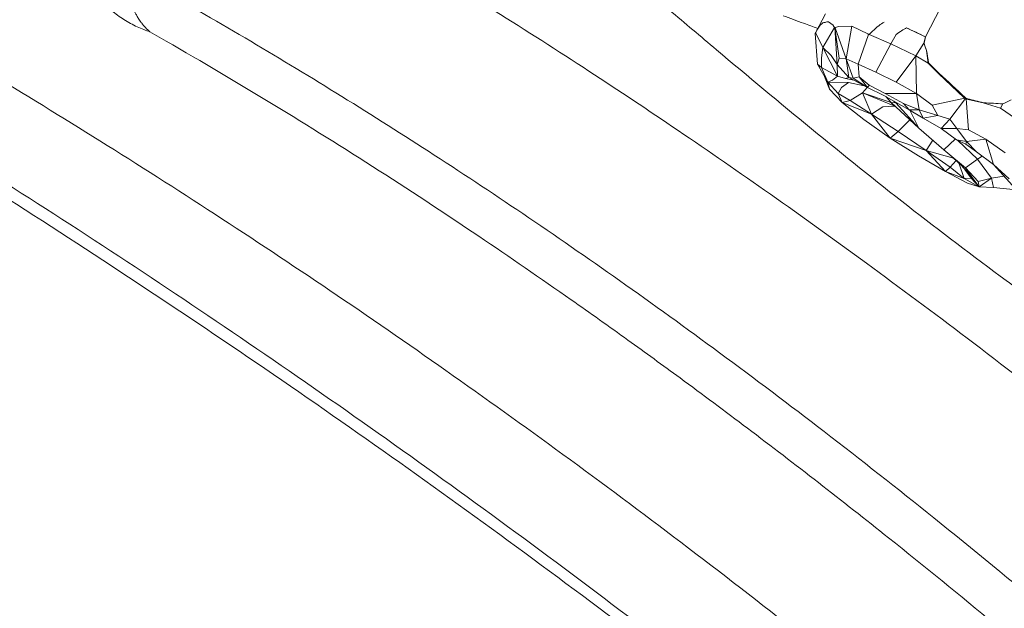
# Model space of a CAD drawing. Units: millimetres. Extents: x 34149 to 54647, y 4413 to 17185.
# Drawn here: x 36712 to 36994, y 10921 to 11089 of the extents above; entities that cross this region are included whole.
import ezdxf

# ---------------------------------------------------------------- set-up
doc = ezdxf.new("R2010")
doc.units = ezdxf.units.MM

# ---------------------------------------------------------------- blocks, each defined once
blk = doc.blocks.new('A$C358E42D7')
at = {"color": 0, "linetype": 'Continuous', "lineweight": 0}
for p, q in [((5632.95, 16615.97), (5591.41, 16534.86)), ((5562.63, 16541.53), (5559.9, 16536.19)), ((5565.23, 16537.56), (5561.88, 16531.86)), ((5564.85, 16538.19), (5563.54, 16539.18)), ((5565.38, 16537.55), (5566.03, 16526.96)), ((5566.61, 16528.76), (5565.4, 16537.51)), ((5565.47, 16537.5), (5568.58, 16528.58)), ((5566.31, 16537.82), (5570.19, 16537.92)), ((5570.19, 16537.92), (5568.58, 16528.58)), ((5574.84, 16535.72), (5570.19, 16537.92)), ((5585.94, 16537.46), (5588.9, 16536.05)), ((5559.73, 16535.82), (5560.39, 16527.05)), ((5559.85, 16536.1), (5561.88, 16531.86)), ((5572.04, 16527.04), (5574.99, 16535.55)), ((5575.2, 16535.56), (5581.41, 16532.85)), ((5581.41, 16532.85), (5582.95, 16535.52)), ((5588.9, 16536.05), (5591.41, 16534.86)), ((5590.93, 16533.1), (5591.41, 16534.86)), ((5561.88, 16531.86), (5561.49, 16528.91)), ((5566.1, 16523.62), (5561.88, 16531.86)), ((5561.88, 16531.86), (5564.32, 16529.53)), ((5581.41, 16532.85), (5577.07, 16524.78)), ((5588.64, 16529.41), (5581.41, 16532.85)), ((5590.93, 16533.1), (5588.64, 16529.41)), ((5590.94, 16533.1), (5590.93, 16533.1)), ((5590.93, 16533.1), (5591.61, 16531)), ((5591.67, 16531.02), (5591.61, 16531)), ((5591.61, 16531), (5592.15, 16527.39)), ((5561.5, 16526.14), (5561.49, 16528.91)), ((5566.03, 16526.96), (5564.32, 16529.53)), ((5566.03, 16526.96), (5566.61, 16528.76)), ((5568.58, 16528.58), (5566.61, 16528.76)), ((5572.04, 16527.04), (5568.58, 16528.58)), ((5568.58, 16528.58), (5569.35, 16523.26)), ((5570.65, 16523.06), (5568.58, 16528.58)), ((5582.92, 16521.93), (5588.64, 16529.41)), ((5588.64, 16529.41), (5592.15, 16527.39)), ((5588.82, 16518.61), (5588.64, 16529.41)), ((5560.39, 16527.05), (5561.5, 16526.14)), ((5563.36, 16521.92), (5560.39, 16527.05)), ((5561.5, 16526.14), (5563.36, 16521.92)), ((5566.1, 16523.62), (5561.5, 16526.14)), ((5566.1, 16523.62), (5566.03, 16526.96)), ((5566.03, 16526.96), (5569.35, 16523.26)), ((5572.04, 16527.04), (5577.07, 16524.78)), ((5572.36, 16523.43), (5572.04, 16527.04)), ((5592.26, 16527.43), (5592.15, 16527.39)), ((5595.11, 16524.35), (5592.15, 16527.39)), ((5562.41, 16523.55), (5563.84, 16519.9)), ((5564.73, 16522.51), (5563.36, 16521.92)), ((5564.73, 16522.51), (5566.1, 16523.62)), ((5568.39, 16522.99), (5566.1, 16523.62)), ((5569.35, 16523.26), (5568.39, 16522.99)), ((5568.39, 16522.99), (5570.82, 16522.47)), ((5569.35, 16523.26), (5570.65, 16523.06)), ((5569.35, 16523.26), (5574.69, 16520.39)), ((5572.36, 16523.43), (5570.65, 16523.06)), ((5570.65, 16523.06), (5574.69, 16520.39)), ((5574.69, 16520.39), (5572.36, 16523.43)), ((5572.36, 16523.43), (5575.2, 16521.05)), ((5577.07, 16524.78), (5582.92, 16521.93)), ((5602.49, 16517.45), (5595.11, 16524.35)), ((5563.84, 16519.9), (5563.36, 16521.92)), ((5563.36, 16521.92), (5566.3, 16518.67)), ((5569.24, 16521.76), (5563.36, 16521.92)), ((5563.84, 16519.9), (5567.5, 16516.03)), ((5566.3, 16518.67), (5567.28, 16520.32)), ((5569.24, 16521.76), (5567.28, 16520.32)), ((5573.74, 16520.89), (5569.24, 16521.76)), ((5573.25, 16518.83), (5574.64, 16520.41)), ((5575.2, 16521.05), (5574.69, 16520.39)), ((5579.42, 16518.09), (5574.69, 16520.39)), ((5579.81, 16518.68), (5575.2, 16521.05)), ((5588.82, 16518.61), (5582.92, 16521.93)), ((5567.5, 16516.03), (5566.3, 16518.67)), ((5566.3, 16518.67), (5569.8, 16516.66)), ((5573.25, 16518.83), (5569.8, 16516.66)), ((5573.25, 16518.83), (5575.92, 16512.77)), ((5573.25, 16518.83), (5581.48, 16516.04)), ((5573.25, 16518.83), (5582.58, 16514.99)), ((5579.42, 16518.09), (5586.71, 16513.98)), ((5588.82, 16518.61), (5579.81, 16518.68)), ((5585.06, 16515.74), (5579.81, 16518.68)), ((5579.98, 16517.78), (5581.48, 16516.04)), ((5588.82, 16518.61), (5593.3, 16515.28)), ((5588.82, 16518.61), (5589.55, 16513.93)), ((5593.3, 16515.28), (5602.62, 16517.32)), ((5598.38, 16511.26), (5602.84, 16517.19)), ((5602.49, 16517.45), (5602.62, 16517.32)), ((5602.86, 16517.39), (5602.62, 16517.32)), ((5602.75, 16517.25), (5602.62, 16517.32)), ((5602.99, 16517.32), (5602.75, 16517.25)), ((5602.75, 16517.25), (5602.84, 16517.19)), ((5603.08, 16517.26), (5602.84, 16517.19)), ((5602.93, 16517.15), (5602.84, 16517.19)), ((5603.16, 16517.23), (5602.93, 16517.15)), ((5602.93, 16517.15), (5603.03, 16517.09)), ((5603.26, 16517.17), (5603.03, 16517.09)), ((5603.75, 16508.25), (5603.03, 16517.09)), ((5603.17, 16517.05), (5603.03, 16517.09)), ((5603.17, 16517.05), (5607.89, 16515.95)), ((5567.5, 16516.03), (5569.8, 16516.66)), ((5573.63, 16511.16), (5567.5, 16516.03)), ((5567.5, 16516.03), (5575.92, 16512.77)), ((5569.8, 16516.66), (5575.92, 16512.77)), ((5575.92, 16512.77), (5579.17, 16514.8)), ((5582.58, 16514.99), (5579.17, 16514.8)), ((5582.58, 16514.99), (5581.44, 16516.06)), ((5581.48, 16516.04), (5582.82, 16515.99)), ((5581.48, 16516.04), (5589.45, 16508.75)), ((5582.82, 16515.99), (5582.28, 16516.48)), ((5582.71, 16514.92), (5582.58, 16514.99)), ((5582.98, 16516.09), (5582.82, 16515.99)), ((5582.82, 16515.99), (5589.45, 16508.75)), ((5589.55, 16513.93), (5585.06, 16515.74)), ((5585.06, 16515.74), (5586.71, 16513.98)), ((5586.71, 16513.98), (5589.55, 16513.93)), ((5590.73, 16511.58), (5586.71, 16513.98)), ((5586.87, 16513.89), (5589.45, 16508.75)), ((5594.86, 16512.36), (5589.55, 16513.93)), ((5589.55, 16513.93), (5590.73, 16511.58)), ((5594.86, 16512.36), (5593.3, 16515.28)), ((5608.06, 16516), (5607.89, 16515.95)), ((5607.89, 16515.95), (5613.54, 16515.65)), ((5607.89, 16515.95), (5612.88, 16514.47)), ((5612.88, 16514.47), (5613.54, 16515.65)), ((5619.93, 16509.6), (5612.88, 16514.47)), ((5613.59, 16515.66), (5613.54, 16515.65)), ((5573.63, 16511.16), (5581.25, 16505.87)), ((5575.92, 16512.77), (5581.25, 16505.87)), ((5583.54, 16507.74), (5575.92, 16512.77)), ((5586.21, 16510.41), (5586.91, 16511.07)), ((5594.86, 16512.36), (5590.73, 16511.58)), ((5595.85, 16508.66), (5590.73, 16511.58)), ((5594.86, 16512.36), (5598.38, 16511.26)), ((5598.38, 16511.26), (5595.85, 16508.66)), ((5600.35, 16508.59), (5598.38, 16511.26)), ((5586.21, 16510.41), (5583.54, 16507.74)), ((5596.66, 16502.51), (5589.45, 16508.75)), ((5595.85, 16508.66), (5600.35, 16508.59)), ((5595.85, 16508.66), (5600.28, 16505.35)), ((5600.35, 16508.59), (5603.75, 16508.25)), ((5600.35, 16508.59), (5603.12, 16504.86)), ((5603.75, 16508.25), (5608.69, 16505.6)), ((5581.25, 16505.87), (5583.54, 16507.74)), ((5589.37, 16500.75), (5581.25, 16505.87)), ((5581.25, 16505.87), (5591.57, 16502.31)), ((5583.54, 16507.74), (5591.57, 16502.31)), ((5599.93, 16505.62), (5596.66, 16502.51)), ((5608.69, 16505.6), (5603.12, 16504.86)), ((5608.69, 16505.6), (5614.19, 16501.67)), ((5610.84, 16498.31), (5608.69, 16505.6)), ((5591.57, 16502.31), (5593.49, 16505.25)), ((5593.49, 16505.26), (5593.49, 16505.25)), ((5593.49, 16505.25), (5593.5, 16505.25)), ((5603.12, 16504.86), (5600.28, 16505.35)), ((5600.28, 16505.35), (5602.95, 16504.17)), ((5606.24, 16499.83), (5600.66, 16505.18)), ((5602.95, 16504.17), (5603.12, 16504.86)), ((5602.95, 16504.17), (5605.98, 16501.92)), ((5603.12, 16504.86), (5605.98, 16501.92)), ((5589.37, 16500.75), (5597.06, 16496.29)), ((5591.57, 16502.31), (5597.06, 16496.29)), ((5598.41, 16497.49), (5591.57, 16502.31)), ((5591.57, 16502.31), (5599.41, 16500.14)), ((5596.66, 16502.51), (5602.87, 16497.37)), ((5601.63, 16498.12), (5598.29, 16501.16)), ((5602.87, 16497.37), (5606.24, 16499.83)), ((5605.98, 16501.92), (5610.84, 16498.31)), ((5607.58, 16500.73), (5606.24, 16499.83)), ((5606.24, 16499.83), (5610.26, 16494.42)), ((5598.41, 16497.49), (5597.06, 16496.29)), ((5598.41, 16497.49), (5600.21, 16499.41)), ((5602.48, 16494.28), (5598.41, 16497.49)), ((5600.96, 16498.73), (5602.48, 16494.28)), ((5604.63, 16494.64), (5601.63, 16498.12)), ((5606.47, 16493.42), (5602.87, 16497.37)), ((5602.87, 16497.37), (5604.63, 16494.64)), ((5615.4, 16494.17), (5610.84, 16498.31)), ((5616.36, 16492.26), (5610.84, 16498.31)), ((5603.41, 16492.97), (5597.06, 16496.29)), ((5597.06, 16496.29), (5602.48, 16494.28)), ((5604.46, 16494.42), (5602.48, 16494.28)), ((5606.75, 16491.92), (5602.48, 16494.28)), ((5604.46, 16494.42), (5602.69, 16496.89)), ((5604.46, 16494.42), (5604.63, 16494.64)), ((5606.75, 16491.92), (5604.46, 16494.42)), ((5606.75, 16491.92), (5604.63, 16494.64)), ((5610.26, 16494.42), (5606.47, 16493.42)), ((5610.26, 16494.42), (5606.75, 16491.92)), ((5610.26, 16494.42), (5613.89, 16494.96)), ((5610.83, 16491.73), (5610.26, 16494.42)), ((5603.41, 16492.97), (5606.75, 16491.92)), ((5606.47, 16493.42), (5606.75, 16491.92)), ((5606.75, 16491.92), (5610.83, 16491.73)), ((5617.35, 16491.06), (5610.83, 16491.73))]:
    blk.add_line(p, q, dxfattribs=at)
for centre, major_axis, ratio, start_param, end_param in [((5545.65, 16391.15), (-16.97, -147.88), 0.078274, 3.148445, 3.350066), ((5544.55, 16388.99), (18.89, 150.2), 0.096165, 6.276632, 6.343428), ((5544.55, 16388.99), (18.89, 150.2), 0.096165, 6.146921, 6.178567), ((5570.46, 16439.01), (6.26, -98.6), 0.214543, 3.088448, 3.093363), ((5581.4, 16351.64), (-15.79, 185.93), 0.191544, 0.006593, 0.007921), ((5578.45, 16357.72), (15.81, -182.05), 0.08507, 2.976147, 2.977485), ((5566.97, 16436.89), (-2.51, 100.69), 0.208763, 6.235577, 6.238628), ((5551, 16401.6), (18.25, 136.52), 0.209673, 0.100153, 0.127577), ((5372.37, 16099.15), (-209.24, -440.17), 0.054044, 3.283607, 3.300576), ((5364.89, 16084.55), (-216.6, -454.73), 0.052195, 3.205752, 3.280243), ((5431.94, 16215.44), (157.54, 322.4), 0.081544, 0.103043, 0.166277), ((5592.28, 16528.48), (26.58, -13.98), 0.175902, 1.695832, 1.902947), ((5068.36, 15868.81), (-857.86, 604.91), 0.690791, 4.842327, 4.845304), ((5564.25, 16506.33), (-3.57, 30.57), 0.13983, 0.236903, 0.25071), ((5573.53, 16443.44), (-13.27, 93.05), 0.059306, 0.09607, 0.101199), ((5563.51, 16507.29), (-2.84, 29.59), 0.137728, 0.21732, 0.234475), ((5568.72, 16523.56), (1.28, 14.67), 0.669331, 5.729134, 5.745836), ((5570.85, 16518.78), (0.14, -19.76), 0.405813, 2.580878, 2.583833), ((5538.91, 16368.03), (38.78, 167.28), 0.235392, 0.065327, 0.066414), ((5560.15, 16466.14), (17.61, 69.13), 0.363459, 0.098559, 0.104771), ((5006.29, 16286.13), (702.35, 2335.56), 0.203223, 4.879168, 4.879924), ((5548.76, 16498.11), (-64.81, 199.06), 0.244483, 4.798511, 4.809096), ((5522.51, 16485.84), (-42.49, 308.96), 0.240968, 4.814193, 4.825919), ((5572.56, 16510.22), (-85.84, 83.68), 0.217552, 4.659178, 4.694911), ((5575.11, 16511.25), (84.53, -75.34), 0.205788, 1.425062, 1.514978), ((5592.4, 16515.11), (-51.09, 45.79), 0.127094, 4.620863, 4.623611), ((5574.59, 16510.23), (103.71, -38.19), 0.152517, 1.348218, 1.34907), ((5586.99, 16513.09), (-79.53, 24.18), 0.10545, 4.536663, 4.538517), ((5572.36, 16509.07), (-115.93, 23.72), 0.122915, 4.424626, 4.46655), ((5520.21, 16482.05), (-284.91, -139.49), 0.036064, 1.887006, 1.895865), ((5573.59, 16508.28), (120.92, -4.49), 0.077479, 1.236514, 1.284575)]:
    blk.add_ellipse(centre, major_axis=major_axis, ratio=ratio, start_param=start_param, end_param=end_param, dxfattribs=at)
for points, knots in [([(5905.33, 15995.1), (5903.12, 15997.6), (5900.91, 16000.09), (5892.04, 16010.05), (5885.35, 16017.48), (5868.05, 16036.5), (5857.37, 16048.03), (5835.82, 16070.9), (5824.95, 16082.25), (5803, 16104.74), (5791.93, 16115.9), (5769.6, 16138.01), (5758.34, 16148.97), (5735.63, 16170.69), (5724.18, 16181.45), (5701.1, 16202.78), (5689.47, 16213.34), (5666.02, 16234.27), (5654.21, 16244.63), (5630.4, 16265.14), (5618.41, 16275.3), (5594.25, 16295.39), (5582.08, 16305.34), (5557.58, 16325.02), (5545.24, 16334.75), (5520.4, 16354), (5507.9, 16363.52), (5482.73, 16382.34), (5470.06, 16391.64), (5444.57, 16410.02), (5431.74, 16419.1), (5405.93, 16437.03), (5392.95, 16445.89), (5366.84, 16463.37), (5353.71, 16472), (5327.3, 16489.03), (5314.02, 16497.43), (5287.31, 16514), (5273.89, 16522.17), (5246.91, 16538.27), (5233.34, 16546.21), (5216.19, 16556.05), (5212.65, 16558.07), (5209.12, 16560.07)], [0, 0, 0, 0, 10.000016, 10.000016, 40.000454, 40.000454, 87.139475, 87.139475, 134.27762, 134.27762, 181.415766, 181.415766, 228.5541, 228.5541, 275.692732, 275.692732, 322.831702, 322.831702, 369.970997, 369.970997, 417.11056, 417.11056, 464.250302, 464.250302, 511.390115, 511.390115, 558.529882, 558.529882, 605.669493, 605.669493, 652.808852, 652.808852, 699.947896, 699.947896, 747.0866, 747.0866, 794.224993, 794.224993, 841.363167, 841.363167, 888.501292, 888.501292, 900.698938, 900.698938, 900.698938, 900.698938]), ([(5504.34, 16554.08), (5506.59, 16552.17), (5508.85, 16550.26), (5513.35, 16546.44), (5515.6, 16544.53), (5522.36, 16538.8), (5526.88, 16534.99), (5540.43, 16523.58), (5549.5, 16516.01), (5567.78, 16501.05), (5576.99, 16493.66), (5595.61, 16479.14), (5605.03, 16472.01), (5616.92, 16463.25), (5619.31, 16461.51), (5624.07, 16458.01), (5631.2, 16452.75), (5638.28, 16447.43), (5652.39, 16436.72), (5661.73, 16429.48), (5680.24, 16414.82), (5689.42, 16407.39), (5705.33, 16394.25), (5712.09, 16388.57), (5718.81, 16382.83)], [-0.0002651, -0.0002651, -0.0002651, -0.0002651, 0.0085908, 0.0085908, 0.0174468, 0.0174468, 0.0351587, 0.0351587, 0.0705825, 0.0705825, 0.1060063, 0.1060063, 0.1414301, 0.1414301, 0.1502861, 0.1502861, 0.1591421, 0.176854, 0.176854, 0.2122778, 0.2122778, 0.2477016, 0.2477016, 0.2741971, 0.2741971, 0.2741971, 0.2741971]), ([(5765.21, 16245.67), (5762.8, 16247.97), (5760.39, 16250.26), (5750.72, 16259.43), (5743.44, 16266.28), (5724, 16284.4), (5711.79, 16295.61), (5687.32, 16317.69), (5675.07, 16328.56), (5650.98, 16349.52), (5639.15, 16359.62), (5616.16, 16378.84), (5605.01, 16387.97), (5583.35, 16405.35), (5572.85, 16413.61), (5552.35, 16429.37), (5542.37, 16436.89), (5522.8, 16451.31), (5513.23, 16458.22), (5494.39, 16471.52), (5485.12, 16477.92), (5466.84, 16490.27), (5457.82, 16496.23), (5439.96, 16507.77), (5431.12, 16513.35), (5413.59, 16524.17), (5404.89, 16529.42), (5387.39, 16539.74), (5378.59, 16544.8), (5369.75, 16549.77)], [0, 0, 0, 0, 10.000013, 10.000013, 40.000364, 40.000364, 89.783181, 89.783181, 138.965713, 138.965713, 185.658631, 185.658631, 228.920164, 228.920164, 269.009242, 269.009242, 306.503325, 306.503325, 341.922215, 341.922215, 375.693436, 375.693436, 408.145235, 408.145235, 439.5352, 439.5352, 470.080147, 470.080147, 500.674062, 500.674062, 500.674062, 500.674062]), ([(5368.85, 16536.35), (5367.68, 16536.73), (5366.47, 16537.19), (5363.95, 16538.36), (5362.66, 16539.06), (5360.16, 16540.64), (5358.96, 16541.5), (5356.86, 16543.3), (5355.97, 16544.2), (5355.23, 16545.09)], [0.000001, 0.000001, 0.000001, 0.000001, 0.425785, 0.425785, 0.875256, 0.875256, 1.327586, 1.327586, 1.76014, 1.76014, 1.76014, 1.76014]), ([(5364.31, 16542.38), (5364.44, 16542.12), (5364.57, 16541.86), (5364.71, 16541.61), (5364.88, 16541.31), (5365.05, 16541), (5365.23, 16540.71), (5365.32, 16540.55), (5365.42, 16540.39), (5365.52, 16540.23), (5365.76, 16539.85), (5366.02, 16539.48), (5366.28, 16539.13), (5366.36, 16539.02), (5366.43, 16538.92), (5366.51, 16538.83), (5367.2, 16537.93), (5367.98, 16537.1), (5368.85, 16536.35)], [-0.000020959, -0.000020959, -0.000020959, -0.000020959, 0.000851973, 0.000851973, 0.000851973, 0.001894058, 0.001894058, 0.001894058, 0.002461656, 0.002461656, 0.002461656, 0.003809074, 0.003809074, 0.003809074, 0.004189278, 0.004189278, 0.004189278, 0.007639106, 0.007639106, 0.007639106, 0.007639106]), ([(5850.15, 16233.41), (5844.91, 16238.51), (5839.66, 16243.6), (5824.43, 16258.26), (5814.41, 16267.8), (5793.5, 16287.45), (5782.61, 16297.55), (5760.08, 16318.12), (5748.44, 16328.58), (5724.91, 16349.35), (5713.02, 16359.67), (5689.59, 16379.59), (5678.06, 16389.22), (5655.66, 16407.55), (5644.81, 16416.27), (5623.75, 16432.86), (5613.55, 16440.74), (5593.72, 16455.77), (5584.09, 16462.94), (5565.27, 16476.69), (5556.09, 16483.28), (5538.08, 16495.95), (5529.25, 16502.05), (5511.9, 16513.81), (5503.37, 16519.48), (5485.81, 16530.93), (5476.77, 16536.71), (5467.7, 16542.38)], [159.022964, 159.022964, 159.022964, 159.022964, 180.953773, 180.953773, 222.460633, 222.460633, 267.05229, 267.05229, 314.028974, 314.028974, 361.278697, 361.278697, 406.349528, 406.349528, 448.135697, 448.135697, 486.772631, 486.772631, 522.79618, 522.79618, 556.713694, 556.713694, 588.925837, 588.925837, 619.737605, 619.737605, 652.05921, 652.05921, 652.05921, 652.05921]), ([(5560.48, 16537.32), (5559.12, 16537.8), (5557.76, 16538.29), (5554.43, 16539.49), (5552.47, 16540.21), (5550.5, 16540.95)], [63.561312, 63.561312, 63.561312, 63.561312, 67.947402, 67.947402, 74.278554, 74.278554, 74.278554, 74.278554]), ([(5696, 16292.86), (5678.04, 16309.14), (5659.87, 16325.22), (5621.5, 16358.15), (5601.34, 16374.87), (5567.43, 16401.91), (5553.93, 16412.39), (5533.86, 16427.54), (5527.42, 16432.34), (5515.98, 16440.74), (5511, 16444.36), (5500.59, 16451.84), (5495.16, 16455.7), (5480.93, 16465.68), (5472.09, 16471.75), (5453.1, 16484.53), (5442.93, 16491.2), (5412.51, 16510.65), (5392.27, 16522.91), (5371.55, 16534.8)], [-40.657789, -40.657789, -40.657789, -40.657789, -33.372025, -33.372025, -25.477926, -25.477926, -20.340893, -20.340893, -17.926805, -17.926805, -16.077905, -16.077905, -14.07723, -14.07723, -10.856518, -10.856518, -7.198878, -7.198878, 0, 0, 0, 0]), ([(5875.6, 16030.42), (5873.35, 16032.89), (5871.1, 16035.35), (5862.09, 16045.17), (5855.3, 16052.5), (5837.81, 16071.15), (5827.07, 16082.42), (5805.35, 16104.83), (5794.37, 16115.96), (5772.18, 16138.1), (5760.96, 16149.1), (5738.29, 16170.95), (5726.84, 16181.8), (5703.74, 16203.33), (5692.09, 16214), (5668.6, 16235.13), (5656.77, 16245.59), (5632.96, 16266.28), (5620.99, 16276.51), (5596.9, 16296.72), (5584.8, 16306.69), (5560.5, 16326.38), (5548.29, 16336.08), (5523.81, 16355.21), (5511.54, 16364.63), (5486.93, 16383.18), (5474.59, 16392.31), (5449.88, 16410.27), (5437.5, 16419.1), (5412.72, 16436.47), (5400.31, 16445), (5375.48, 16461.77), (5363.05, 16470), (5338.18, 16486.18), (5325.74, 16494.11), (5300.85, 16509.7), (5288.4, 16517.36), (5272.21, 16527.12), (5268.53, 16529.32), (5264.85, 16531.52)], [0, 0, 0, 0, 10.000017, 10.000017, 40.000471, 40.000471, 86.728532, 86.728532, 133.66595, 133.66595, 180.833296, 180.833296, 228.190151, 228.190151, 275.636618, 275.636618, 323.048111, 323.048111, 370.344005, 370.344005, 417.425002, 417.425002, 464.231791, 464.231791, 510.677349, 510.677349, 556.731007, 556.731007, 602.35158, 602.35158, 647.528009, 647.528009, 692.254609, 692.254609, 736.520891, 736.520891, 780.370383, 780.370383, 793.235594, 793.235594, 793.235594, 793.235594]), ([(5891.64, 16046.89), (5889.41, 16049.36), (5887.17, 16051.83), (5878.19, 16061.69), (5871.43, 16069.05), (5853.8, 16088.06), (5842.88, 16099.65), (5820.79, 16122.72), (5809.62, 16134.2), (5787.07, 16157.02), (5775.67, 16168.35), (5752.72, 16190.8), (5741.16, 16201.91), (5717.95, 16223.85), (5706.3, 16234.67), (5682.97, 16255.95), (5671.3, 16266.41), (5647.97, 16286.94), (5636.32, 16297.01), (5613.09, 16316.72), (5601.51, 16326.37), (5578.44, 16345.23), (5566.95, 16354.46), (5544.06, 16372.48), (5532.67, 16381.29), (5510, 16398.49), (5498.71, 16406.89), (5476.23, 16423.31), (5465.04, 16431.32), (5442.75, 16446.99), (5431.65, 16454.64), (5409.52, 16469.59), (5398.5, 16476.9), (5376.51, 16491.2), (5365.54, 16498.18), (5343.66, 16511.85), (5332.75, 16518.54), (5318.69, 16526.98), (5315.59, 16528.83), (5312.49, 16530.66)], [0, 0, 0, 0, 10.000016, 10.000016, 40.000431, 40.000431, 87.798076, 87.798076, 135.873414, 135.873414, 184.108833, 184.108833, 232.259263, 232.259263, 279.995161, 279.995161, 327.064691, 327.064691, 373.278952, 373.278952, 418.519277, 418.519277, 462.739167, 462.739167, 505.929797, 505.929797, 548.139857, 548.139857, 589.427364, 589.427364, 629.873357, 629.873357, 669.559801, 669.559801, 708.578645, 708.578645, 747.008988, 747.008988, 757.835582, 757.835582, 757.835582, 757.835582])]:
    blk.add_open_spline(points, degree=3, knots=knots, dxfattribs=at)
for points, weights in [([(5602.99, 16517.32), (5602.95, 16517.35), (5602.9, 16517.37), (5602.86, 16517.39)], [1, 0.99999984435, 0.99999984435, 1]), ([(5603.08, 16517.26), (5603.05, 16517.28), (5603.02, 16517.3), (5602.99, 16517.32)], [1, 0.999999922591, 0.999999922591, 1]), ([(5603.26, 16517.17), (5603.23, 16517.19), (5603.19, 16517.21), (5603.16, 16517.23)], [1, 0.999999903259, 0.999999903259, 1])]:
    blk.add_rational_spline(points, weights, degree=3, dxfattribs=at)

msp = doc.modelspace()

# ---------------------------------------------------------------- linework, layer by layer
msp.add_open_spline([(34150.95, 11312.8), (34152.93, 12899.39), (36836.77, 14657.29), (40034.05, 14035.16), (41329.52, 17002.17), (45709.83, 17321.14), (48083.47, 14095.4), (51804.41, 14583.94), (56482.63, 11342.87), (52278.93, 8770.56), (48599.17, 7830.33), (45832.99, 3321.92), (42005.83, 6777.5), (39520.09, 7851.28), (36529.61, 9012.78), (34149.28, 9928.41), (34150.95, 11312.74), (34150.95, 11312.8)], degree=3, knots=[0, 0, 0, 0, 4759.742179, 6536.453672, 9029.523761, 12759.436958, 17383.022716, 19201.925603, 23944.664148, 28183.201956, 29305.099783, 35844.418315, 38291.514751, 42901.473838, 44122.278398, 48275.069056, 48275.249056, 48275.249056, 48275.249056, 48275.249056])

# ---------------------------------------------------------------- block references
msp.add_blockref('A$C358E42D7', (31380.03, -5450.45))

doc.saveas('drawing.dxf')
